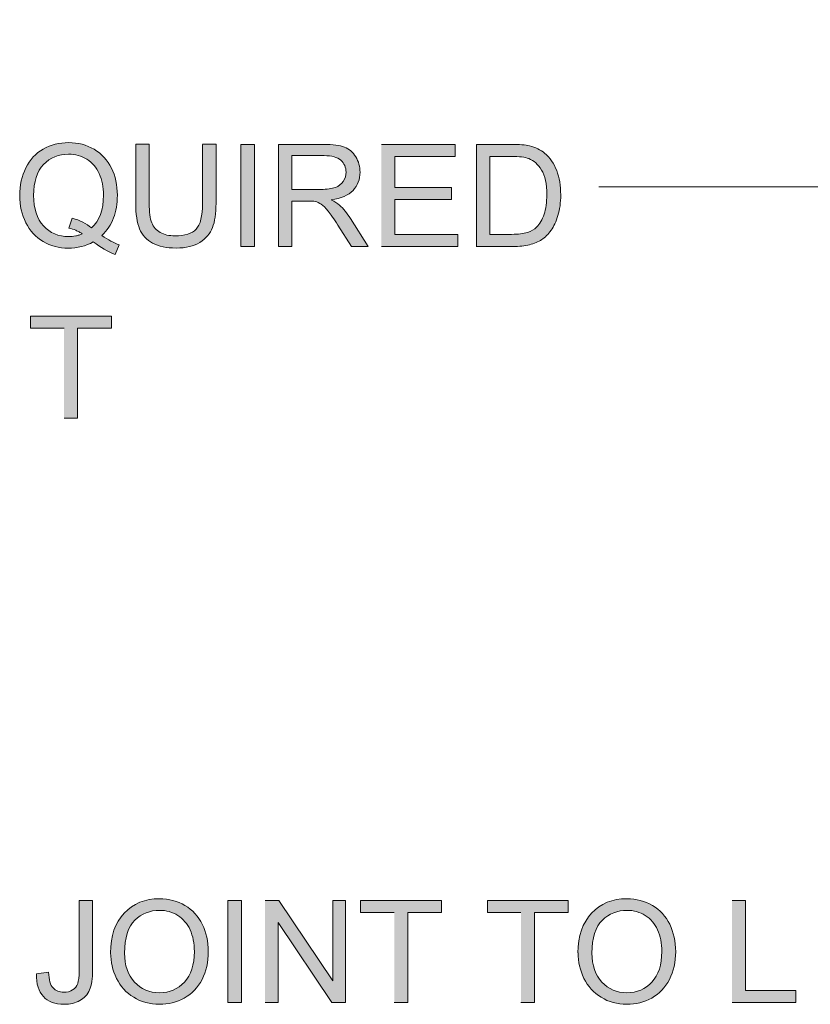
# Model space of a CAD drawing. Units: inches. Extents: x 3.75 to 7.24, y 2.47 to 5.53.
# Drawn here: x 5.36 to 5.85, y 3.12 to 3.73 of the extents above; entities that cross this region are included whole.
import ezdxf

# ---------------------------------------------------------------- set-up
doc = ezdxf.new("R2010")
doc.units = ezdxf.units.IN
doc.header["$MEASUREMENT"] = 0
doc.layers.add('Layer 1', color=7, linetype='Continuous')

# ---------------------------------------------------------------- blocks, each defined once
blk = doc.blocks.new('block 2')
at = {"layer": 'Layer 1', "true_color": 0xffffff}
h = blk.add_hatch(color=7, dxfattribs=at)
edge = h.paths.add_edge_path()
edge.add_spline(control_points=[(5.41193, 3.59597), (5.41515, 3.59907), (5.41756, 3.6027), (5.41913, 3.60688), (5.42074, 3.61103), (5.42153, 3.61575), (5.42153, 3.62101), (5.42153, 3.62728), (5.42028, 3.63298), (5.41781, 3.63797), (5.41534, 3.64301), (5.41174, 3.64689), (5.407, 3.64969), (5.40228, 3.65251), (5.39699, 3.65386), (5.39111, 3.65386), (5.38528, 3.65386), (5.38003, 3.65253), (5.37531, 3.64985), (5.37061, 3.64716), (5.36699, 3.64323), (5.36443, 3.63808), (5.36188, 3.63292), (5.36062, 3.6272), (5.36062, 3.6209), (5.36062, 3.61461), (5.36188, 3.60894), (5.36441, 3.6039), (5.36694, 3.59888), (5.37056, 3.59494), (5.37524, 3.59218), (5.37994, 3.58941), (5.38516, 3.588), (5.3909, 3.588), (5.39661, 3.588), (5.40184, 3.58933), (5.40653, 3.59193), (5.41109, 3.58841), (5.41563, 3.58577), (5.42021, 3.58412), (5.42021, 3.58412), (5.42268, 3.59001), (5.42268, 3.59001), (5.41938, 3.59125), (5.41578, 3.59323), (5.41188, 3.59592)], knot_values=[0, 0, 0, 0, 0.013889, 0.013889, 0.013889, 0.027778, 0.027778, 0.027778, 0.041667, 0.041667, 0.041667, 0.055556, 0.055556, 0.055556, 0.069444, 0.069444, 0.069444, 0.083333, 0.083333, 0.083333, 0.097222, 0.097222, 0.097222, 0.111111, 0.111111, 0.111111, 0.125, 0.125, 0.125, 0.138889, 0.138889, 0.138889, 0.152778, 0.152778, 0.152778, 0.166667, 0.166667, 0.166667, 0.180556, 0.180556, 0.180556, 0.194444, 0.194444, 0.194444, 0.208333, 0.208333, 0.208333, 0.208333], degree=3, periodic=0)
edge.add_line((5.41188, 3.59592), (5.41193, 3.59597))
edge = h.paths.add_edge_path()
edge.add_spline(control_points=[(5.39338, 3.60672), (5.39338, 3.60672), (5.39134, 3.60059), (5.39134, 3.60059), (5.39281, 3.60023), (5.39421, 3.59975), (5.39562, 3.59915), (5.39631, 3.59885), (5.39699, 3.5985), (5.39766, 3.59814), (5.398, 3.59795), (5.39831, 3.59776), (5.39865, 3.59757), (5.39899, 3.59738), (5.39934, 3.59717), (5.39966, 3.59695), (5.39934, 3.59679), (5.39899, 3.59665), (5.39865, 3.59654), (5.39834, 3.59641), (5.39796, 3.5963), (5.39763, 3.59619), (5.39696, 3.596), (5.39624, 3.59578), (5.39553, 3.59568), (5.39412, 3.5954), (5.39265, 3.59524), (5.39115, 3.59524), (5.38478, 3.59524), (5.37956, 3.59747), (5.37546, 3.60192), (5.37137, 3.60631), (5.36931, 3.61266), (5.36931, 3.62093), (5.36931, 3.62948), (5.37138, 3.6359), (5.3755, 3.64019), (5.37966, 3.6445), (5.38487, 3.64665), (5.39115, 3.64665), (5.39537, 3.64665), (5.39913, 3.64556), (5.40251, 3.64345), (5.40588, 3.64133), (5.40843, 3.63832), (5.41021, 3.63449), (5.41196, 3.63064), (5.41284, 3.62614), (5.41284, 3.62101), (5.41284, 3.61195), (5.41037, 3.60514), (5.40541, 3.60064), (5.40226, 3.60335), (5.39824, 3.60539), (5.39338, 3.60672)], knot_values=[0, 0, 0, 0, 0.013889, 0.013889, 0.013889, 0.027778, 0.027778, 0.027778, 0.041667, 0.041667, 0.041667, 0.055556, 0.055556, 0.055556, 0.069444, 0.069444, 0.069444, 0.083333, 0.083333, 0.083333, 0.097222, 0.097222, 0.097222, 0.111111, 0.111111, 0.111111, 0.125, 0.125, 0.125, 0.138889, 0.138889, 0.138889, 0.152778, 0.152778, 0.152778, 0.166667, 0.166667, 0.166667, 0.180556, 0.180556, 0.180556, 0.194444, 0.194444, 0.194444, 0.208333, 0.208333, 0.208333, 0.222222, 0.222222, 0.222222, 0.236111, 0.236111, 0.236111, 0.25, 0.25, 0.25, 0.25], degree=3, periodic=0)
edge.add_line((5.39338, 3.60672), (5.39338, 3.60672))
h = blk.add_hatch(color=7, dxfattribs=at)
edge = h.paths.add_edge_path()
edge.add_spline(control_points=[(5.47462, 3.65278), (5.47462, 3.65278), (5.47462, 3.61605), (5.47462, 3.61605), (5.47462, 3.60807), (5.47329, 3.60267), (5.47067, 3.59988), (5.46804, 3.59709), (5.46362, 3.59568), (5.45743, 3.59568), (5.45381, 3.59568), (5.45076, 3.59638), (5.44827, 3.59779), (5.44577, 3.59923), (5.44399, 3.60121), (5.44296, 3.60384), (5.44194, 3.60647), (5.44142, 3.61054), (5.44142, 3.61608), (5.44142, 3.61608), (5.44142, 3.6528), (5.44142, 3.6528), (5.44142, 3.6528), (5.43296, 3.6528), (5.43296, 3.6528), (5.43296, 3.6528), (5.43296, 3.61602), (5.43296, 3.61602), (5.43296, 3.60927), (5.43377, 3.60398), (5.43539, 3.60007), (5.43702, 3.59619), (5.43971, 3.59321), (5.44352, 3.59115), (5.44731, 3.58908), (5.45218, 3.58808), (5.45814, 3.58808), (5.46429, 3.58808), (5.46924, 3.58925), (5.47302, 3.59163), (5.47679, 3.59397), (5.47942, 3.59706), (5.48086, 3.6008), (5.48231, 3.60455), (5.48305, 3.60965), (5.48305, 3.61602), (5.48305, 3.61602), (5.48305, 3.6528), (5.48305, 3.6528), (5.48305, 3.6528), (5.47459, 3.6528), (5.47459, 3.6528)], knot_values=[0, 0, 0, 0, 0.013889, 0.013889, 0.013889, 0.027778, 0.027778, 0.027778, 0.041667, 0.041667, 0.041667, 0.055556, 0.055556, 0.055556, 0.069444, 0.069444, 0.069444, 0.083333, 0.083333, 0.083333, 0.097222, 0.097222, 0.097222, 0.111111, 0.111111, 0.111111, 0.125, 0.125, 0.125, 0.138889, 0.138889, 0.138889, 0.152778, 0.152778, 0.152778, 0.166667, 0.166667, 0.166667, 0.180556, 0.180556, 0.180556, 0.194444, 0.194444, 0.194444, 0.208333, 0.208333, 0.208333, 0.222222, 0.222222, 0.222222, 0.236111, 0.236111, 0.236111, 0.236111], degree=3, periodic=0)
edge.add_line((5.47459, 3.6528), (5.47462, 3.65278))
h = blk.add_hatch(color=7, dxfattribs=at)
h.dxf.hatch_style = 2
h.paths.add_polyline_path([(5.49853, 3.58908), (5.50697, 3.58908), (5.50697, 3.65275), (5.49853, 3.65275)])
h = blk.add_hatch(color=7, dxfattribs=at)
edge = h.paths.add_edge_path()
edge.add_spline(control_points=[(5.52195, 3.58908), (5.52195, 3.58908), (5.53038, 3.58908), (5.53038, 3.58908), (5.53038, 3.58908), (5.53038, 3.6174), (5.53038, 3.6174), (5.53038, 3.6174), (5.54015, 3.6174), (5.54015, 3.6174), (5.54234, 3.6174), (5.54389, 3.6173), (5.54487, 3.61711), (5.54617, 3.61678), (5.54744, 3.61618), (5.54872, 3.6154), (5.54997, 3.61456), (5.55138, 3.61317), (5.55298, 3.61117), (5.55458, 3.60913), (5.55661, 3.6062), (5.55905, 3.60238), (5.55905, 3.60238), (5.56749, 3.58911), (5.56749, 3.58911), (5.56749, 3.58911), (5.57802, 3.58911), (5.57802, 3.58911), (5.57802, 3.58911), (5.567, 3.60645), (5.567, 3.60645), (5.56478, 3.60984), (5.5625, 3.61266), (5.56, 3.61491), (5.55887, 3.61597), (5.55716, 3.61702), (5.55493, 3.61811), (5.56104, 3.61895), (5.56557, 3.6209), (5.5685, 3.624), (5.5714, 3.62709), (5.57286, 3.63091), (5.57286, 3.63542), (5.57286, 3.63892), (5.57199, 3.64212), (5.5702, 3.64502), (5.56844, 3.64792), (5.56608, 3.64996), (5.56312, 3.65107), (5.56019, 3.65221), (5.55588, 3.65278), (5.55021, 3.65278), (5.55021, 3.65278), (5.52197, 3.65278), (5.52197, 3.65278), (5.52197, 3.65278), (5.52197, 3.58914), (5.52197, 3.58914)], knot_values=[0, 0, 0, 0, 0.013889, 0.013889, 0.013889, 0.027778, 0.027778, 0.027778, 0.041667, 0.041667, 0.041667, 0.055556, 0.055556, 0.055556, 0.069444, 0.069444, 0.069444, 0.083333, 0.083333, 0.083333, 0.097222, 0.097222, 0.097222, 0.111111, 0.111111, 0.111111, 0.125, 0.125, 0.125, 0.138889, 0.138889, 0.138889, 0.152778, 0.152778, 0.152778, 0.166667, 0.166667, 0.166667, 0.180556, 0.180556, 0.180556, 0.194444, 0.194444, 0.194444, 0.208333, 0.208333, 0.208333, 0.222222, 0.222222, 0.222222, 0.236111, 0.236111, 0.236111, 0.25, 0.25, 0.25, 0.263889, 0.263889, 0.263889, 0.263889], degree=3, periodic=0)
edge.add_line((5.52197, 3.58914), (5.52195, 3.58908))
edge = h.paths.add_edge_path()
edge.add_spline(control_points=[(5.53035, 3.62467), (5.53035, 3.62467), (5.53035, 3.64572), (5.53035, 3.64572), (5.53035, 3.64572), (5.55051, 3.64572), (5.55051, 3.64572), (5.55523, 3.64572), (5.55868, 3.64475), (5.56087, 3.64282), (5.56304, 3.64087), (5.56413, 3.6384), (5.56413, 3.63539), (5.56413, 3.63336), (5.56356, 3.63146), (5.56245, 3.62969), (5.56131, 3.62796), (5.55965, 3.62665), (5.55748, 3.62587), (5.55531, 3.62508), (5.5523, 3.62467), (5.54848, 3.62467), (5.54848, 3.62467), (5.53035, 3.62467), (5.53035, 3.62467)], knot_values=[0, 0, 0, 0, 0.013889, 0.013889, 0.013889, 0.027778, 0.027778, 0.027778, 0.041667, 0.041667, 0.041667, 0.055556, 0.055556, 0.055556, 0.069444, 0.069444, 0.069444, 0.083333, 0.083333, 0.083333, 0.097222, 0.097222, 0.097222, 0.111111, 0.111111, 0.111111, 0.111111], degree=3, periodic=0)
edge.add_line((5.53035, 3.62467), (5.53035, 3.62467))
for points in [[(5.58621, 3.58908), (5.63376, 3.58908), (5.63376, 3.59663), (5.59465, 3.59663), (5.59465, 3.61827), (5.62994, 3.61827), (5.62994, 3.62579), (5.59465, 3.62579), (5.59465, 3.64524), (5.6323, 3.64524), (5.6323, 3.65278), (5.58621, 3.65278)], [(5.38828, 3.48191), (5.39673, 3.48191), (5.39673, 3.53806), (5.41778, 3.53806), (5.41778, 3.54557), (5.36731, 3.54557), (5.36731, 3.53806), (5.38825, 3.53806)], [(5.51367, 3.11732), (5.52173, 3.11732), (5.52173, 3.16734), (5.55523, 3.11732), (5.56386, 3.11732), (5.56386, 3.18099), (5.5558, 3.18099), (5.5558, 3.131), (5.5223, 3.18099), (5.51367, 3.18099)], [(5.59418, 3.11732), (5.60262, 3.11732), (5.60262, 3.17348), (5.6237, 3.17348), (5.6237, 3.18102), (5.57322, 3.18102), (5.57322, 3.17348), (5.59416, 3.17348)], [(5.67323, 3.11732), (5.68169, 3.11732), (5.68169, 3.17348), (5.70275, 3.17348), (5.70275, 3.18102), (5.65226, 3.18102), (5.65226, 3.17348), (5.6732, 3.17348)], [(5.8049, 3.11732), (5.8447, 3.11732), (5.8447, 3.12486), (5.81334, 3.12486), (5.81334, 3.18102), (5.8049, 3.18102)]]:
    blk.add_hatch(color=7, dxfattribs=at).paths.add_polyline_path(points)
h = blk.add_hatch(color=7, dxfattribs=at)
edge = h.paths.add_edge_path()
edge.add_spline(control_points=[(5.64537, 3.58908), (5.64537, 3.58908), (5.66835, 3.58908), (5.66835, 3.58908), (5.67217, 3.58908), (5.67559, 3.58944), (5.67855, 3.59017), (5.68156, 3.5909), (5.68405, 3.59196), (5.68617, 3.59337), (5.68826, 3.59478), (5.69019, 3.59671), (5.69198, 3.59915), (5.69374, 3.60159), (5.69518, 3.60465), (5.69632, 3.60843), (5.69743, 3.61214), (5.69803, 3.61646), (5.69803, 3.62128), (5.69803, 3.62695), (5.69718, 3.632), (5.69553, 3.63639), (5.69385, 3.64081), (5.69132, 3.64445), (5.68799, 3.64727), (5.68541, 3.64947), (5.68229, 3.65099), (5.67863, 3.65183), (5.67605, 3.65243), (5.67225, 3.65272), (5.66732, 3.65272), (5.66732, 3.65272), (5.6454, 3.65272), (5.6454, 3.65272), (5.6454, 3.65272), (5.6454, 3.58906), (5.6454, 3.58906)], knot_values=[0, 0, 0, 0, 0.013889, 0.013889, 0.013889, 0.027778, 0.027778, 0.027778, 0.041667, 0.041667, 0.041667, 0.055556, 0.055556, 0.055556, 0.069444, 0.069444, 0.069444, 0.083333, 0.083333, 0.083333, 0.097222, 0.097222, 0.097222, 0.111111, 0.111111, 0.111111, 0.125, 0.125, 0.125, 0.138889, 0.138889, 0.138889, 0.152778, 0.152778, 0.152778, 0.166667, 0.166667, 0.166667, 0.166667], degree=3, periodic=0)
edge.add_line((5.6454, 3.58906), (5.64537, 3.58908))
edge = h.paths.add_edge_path()
edge.add_spline(control_points=[(5.65381, 3.59663), (5.65381, 3.59663), (5.65381, 3.64524), (5.65381, 3.64524), (5.65381, 3.64524), (5.66718, 3.64524), (5.66718, 3.64524), (5.67217, 3.64524), (5.67584, 3.64483), (5.67809, 3.64393), (5.68121, 3.64271), (5.68387, 3.64035), (5.68606, 3.63677), (5.68823, 3.63319), (5.68934, 3.62807), (5.68934, 3.62142), (5.68934, 3.61662), (5.6888, 3.61252), (5.68766, 3.60916), (5.68655, 3.60577), (5.68498, 3.60311), (5.683, 3.6011), (5.68156, 3.59966), (5.67966, 3.59858), (5.6773, 3.59779), (5.67489, 3.59703), (5.6716, 3.59663), (5.66743, 3.59663), (5.66743, 3.59663), (5.65381, 3.59663), (5.65381, 3.59663)], knot_values=[0, 0, 0, 0, 0.013889, 0.013889, 0.013889, 0.027778, 0.027778, 0.027778, 0.041667, 0.041667, 0.041667, 0.055556, 0.055556, 0.055556, 0.069444, 0.069444, 0.069444, 0.083333, 0.083333, 0.083333, 0.097222, 0.097222, 0.097222, 0.111111, 0.111111, 0.111111, 0.125, 0.125, 0.125, 0.138889, 0.138889, 0.138889, 0.138889], degree=3, periodic=0)
edge.add_line((5.65381, 3.59663), (5.65381, 3.59663))
h = blk.add_hatch(color=7, dxfattribs=at)
edge = h.paths.add_edge_path()
edge.add_spline(control_points=[(5.41734, 3.14836), (5.41734, 3.14277), (5.41856, 3.13748), (5.42099, 3.13246), (5.42341, 3.12747), (5.42699, 3.12354), (5.43172, 3.12063), (5.43644, 3.11773), (5.44178, 3.11627), (5.44778, 3.11627), (5.45331, 3.11627), (5.45846, 3.11757), (5.46324, 3.1202), (5.46802, 3.12283), (5.47171, 3.12665), (5.47431, 3.13178), (5.47691, 3.13688), (5.47821, 3.14266), (5.47821, 3.14909), (5.47821, 3.15546), (5.47696, 3.16116), (5.47449, 3.16618), (5.47202, 3.1712), (5.4684, 3.1751), (5.46368, 3.17792), (5.45896, 3.18072), (5.45365, 3.18213), (5.44778, 3.18213), (5.43881, 3.18213), (5.43149, 3.17914), (5.42581, 3.17315), (5.42015, 3.16715), (5.41728, 3.15891), (5.41728, 3.14836)], knot_values=[0, 0, 0, 0, 0.013889, 0.013889, 0.013889, 0.027778, 0.027778, 0.027778, 0.041667, 0.041667, 0.041667, 0.055556, 0.055556, 0.055556, 0.069444, 0.069444, 0.069444, 0.083333, 0.083333, 0.083333, 0.097222, 0.097222, 0.097222, 0.111111, 0.111111, 0.111111, 0.125, 0.125, 0.125, 0.138889, 0.138889, 0.138889, 0.152778, 0.152778, 0.152778, 0.152778], degree=3, periodic=0)
edge.add_line((5.41728, 3.14836), (5.41734, 3.14836))
edge = h.paths.add_edge_path()
edge.add_spline(control_points=[(5.42602, 3.14822), (5.42602, 3.1578), (5.42815, 3.16463), (5.43246, 3.16873), (5.43677, 3.17282), (5.44189, 3.17489), (5.44786, 3.17489), (5.45206, 3.17489), (5.45584, 3.1738), (5.45921, 3.17166), (5.46259, 3.16954), (5.46514, 3.16653), (5.46691, 3.16271), (5.46866, 3.15883), (5.46953, 3.15432), (5.46953, 3.14914), (5.46953, 3.14095), (5.46749, 3.13466), (5.46339, 3.13015), (5.45928, 3.12573), (5.45406, 3.12351), (5.44774, 3.12351), (5.44151, 3.12351), (5.43634, 3.12571), (5.43221, 3.13013), (5.42809, 3.13455), (5.42602, 3.14057), (5.42602, 3.14825)], knot_values=[0, 0, 0, 0, 0.013889, 0.013889, 0.013889, 0.027778, 0.027778, 0.027778, 0.041667, 0.041667, 0.041667, 0.055556, 0.055556, 0.055556, 0.069444, 0.069444, 0.069444, 0.083333, 0.083333, 0.083333, 0.097222, 0.097222, 0.097222, 0.111111, 0.111111, 0.111111, 0.125, 0.125, 0.125, 0.125], degree=3, periodic=0)
edge.add_line((5.42602, 3.14825), (5.42602, 3.14822))
h = blk.add_hatch(color=7, dxfattribs=at)
edge = h.paths.add_edge_path()
edge.add_spline(control_points=[(5.70885, 3.14836), (5.70885, 3.14277), (5.71007, 3.13748), (5.71248, 3.13246), (5.7149, 3.12747), (5.71848, 3.12354), (5.72323, 3.12063), (5.72795, 3.11773), (5.73329, 3.11627), (5.73928, 3.11627), (5.74482, 3.11627), (5.74997, 3.11757), (5.75475, 3.1202), (5.75952, 3.12283), (5.76321, 3.12665), (5.76581, 3.13178), (5.76842, 3.13688), (5.76972, 3.14266), (5.76972, 3.14909), (5.76972, 3.15546), (5.76847, 3.16116), (5.76598, 3.16618), (5.76351, 3.1712), (5.7599, 3.1751), (5.75518, 3.17792), (5.75046, 3.18072), (5.74514, 3.18213), (5.73928, 3.18213), (5.73031, 3.18213), (5.72298, 3.17914), (5.71731, 3.17315), (5.71164, 3.16715), (5.70879, 3.15891), (5.70879, 3.14836)], knot_values=[0, 0, 0, 0, 0.013889, 0.013889, 0.013889, 0.027778, 0.027778, 0.027778, 0.041667, 0.041667, 0.041667, 0.055556, 0.055556, 0.055556, 0.069444, 0.069444, 0.069444, 0.083333, 0.083333, 0.083333, 0.097222, 0.097222, 0.097222, 0.111111, 0.111111, 0.111111, 0.125, 0.125, 0.125, 0.138889, 0.138889, 0.138889, 0.152778, 0.152778, 0.152778, 0.152778], degree=3, periodic=0)
edge.add_line((5.70879, 3.14836), (5.70885, 3.14836))
edge = h.paths.add_edge_path()
edge.add_spline(control_points=[(5.71753, 3.14822), (5.71753, 3.1578), (5.71967, 3.16463), (5.72399, 3.16873), (5.72827, 3.17282), (5.7334, 3.17489), (5.73939, 3.17489), (5.7436, 3.17489), (5.74737, 3.1738), (5.75073, 3.17166), (5.75412, 3.16954), (5.75665, 3.16653), (5.75844, 3.16271), (5.76017, 3.15885), (5.76107, 3.15432), (5.76107, 3.14914), (5.76107, 3.14095), (5.75901, 3.13466), (5.75491, 3.13015), (5.75081, 3.12573), (5.74558, 3.12351), (5.73926, 3.12351), (5.73302, 3.12351), (5.72786, 3.12571), (5.72374, 3.13013), (5.71962, 3.13455), (5.71753, 3.14057), (5.71753, 3.14825)], knot_values=[0, 0, 0, 0, 0.013889, 0.013889, 0.013889, 0.027778, 0.027778, 0.027778, 0.041667, 0.041667, 0.041667, 0.055556, 0.055556, 0.055556, 0.069444, 0.069444, 0.069444, 0.083333, 0.083333, 0.083333, 0.097222, 0.097222, 0.097222, 0.111111, 0.111111, 0.111111, 0.125, 0.125, 0.125, 0.125], degree=3, periodic=0)
edge.add_line((5.71753, 3.14825), (5.71753, 3.14822))
h = blk.add_hatch(color=7, dxfattribs=at)
edge = h.paths.add_edge_path()
edge.add_spline(control_points=[(5.37109, 3.13536), (5.37096, 3.12904), (5.37239, 3.12429), (5.37537, 3.12107), (5.37834, 3.11787), (5.38262, 3.11627), (5.38821, 3.11627), (5.39199, 3.11627), (5.39527, 3.11705), (5.39806, 3.11857), (5.40087, 3.12009), (5.40291, 3.12231), (5.40418, 3.12524), (5.40549, 3.12817), (5.40611, 3.1323), (5.40611, 3.13761), (5.40611, 3.13761), (5.40611, 3.18099), (5.40611, 3.18099), (5.40611, 3.18099), (5.39766, 3.18099), (5.39766, 3.18099), (5.39766, 3.18099), (5.39766, 3.13715), (5.39766, 3.13715), (5.39766, 3.13349), (5.39737, 3.13086), (5.39678, 3.12918), (5.39621, 3.1275), (5.39516, 3.12619), (5.39362, 3.12522), (5.39209, 3.12424), (5.39027, 3.12378), (5.38814, 3.12378), (5.38527, 3.12378), (5.38303, 3.12467), (5.38141, 3.12644), (5.37978, 3.12823), (5.37889, 3.13156), (5.37868, 3.13637), (5.37868, 3.13637), (5.37106, 3.13531), (5.37106, 3.13531)], knot_values=[0, 0, 0, 0, 0.013889, 0.013889, 0.013889, 0.027778, 0.027778, 0.027778, 0.041667, 0.041667, 0.041667, 0.055556, 0.055556, 0.055556, 0.069444, 0.069444, 0.069444, 0.083333, 0.083333, 0.083333, 0.097222, 0.097222, 0.097222, 0.111111, 0.111111, 0.111111, 0.125, 0.125, 0.125, 0.138889, 0.138889, 0.138889, 0.152778, 0.152778, 0.152778, 0.166667, 0.166667, 0.166667, 0.180556, 0.180556, 0.180556, 0.194444, 0.194444, 0.194444, 0.194444], degree=3, periodic=0)
edge.add_line((5.37106, 3.13531), (5.37109, 3.13536))
h = blk.add_hatch(color=7, dxfattribs=at)
h.dxf.hatch_style = 2
h.paths.add_polyline_path([(5.49049, 3.11732), (5.49894, 3.11732), (5.49894, 3.18099), (5.49049, 3.18099)])
at = {"layer": 'Layer 1', "color": 7, "lineweight": 13, "true_color": 0xffffff}
blk.add_lwpolyline([(5.72179, 3.62633), (5.89274, 3.62633), (6.31253, 3.73055)], dxfattribs=at)
at = {"layer": 'Layer 1', "lineweight": 0}
for points in [[(5.49853, 3.58908), (5.50697, 3.58908), (5.50697, 3.65275), (5.49853, 3.65275), (5.49853, 3.58908)], [(5.58621, 3.58908), (5.63376, 3.58908), (5.63376, 3.59663), (5.59465, 3.59663), (5.59465, 3.61827), (5.62994, 3.61827), (5.62994, 3.62579), (5.59465, 3.62579), (5.59465, 3.64524), (5.6323, 3.64524), (5.6323, 3.65278), (5.58621, 3.65278)], [(5.38828, 3.48191), (5.39673, 3.48191), (5.39673, 3.53806), (5.41778, 3.53806), (5.41778, 3.54557), (5.36731, 3.54557), (5.36731, 3.53806), (5.38825, 3.53806)], [(5.49049, 3.11732), (5.49894, 3.11732), (5.49894, 3.18099), (5.49049, 3.18099), (5.49049, 3.11732)], [(5.51367, 3.11732), (5.52173, 3.11732), (5.52173, 3.16734), (5.55523, 3.11732), (5.56386, 3.11732), (5.56386, 3.18099), (5.5558, 3.18099), (5.5558, 3.131), (5.5223, 3.18099), (5.51367, 3.18099)], [(5.59418, 3.11732), (5.60262, 3.11732), (5.60262, 3.17348), (5.6237, 3.17348), (5.6237, 3.18102), (5.57322, 3.18102), (5.57322, 3.17348), (5.59416, 3.17348)], [(5.67323, 3.11732), (5.68169, 3.11732), (5.68169, 3.17348), (5.70275, 3.17348), (5.70275, 3.18102), (5.65226, 3.18102), (5.65226, 3.17348), (5.6732, 3.17348)], [(5.8049, 3.11732), (5.8447, 3.11732), (5.8447, 3.12486), (5.81334, 3.12486), (5.81334, 3.18102), (5.8049, 3.18102)]]:
    blk.add_lwpolyline(points, dxfattribs=at)
for points, knots in [([(5.41193, 3.59597), (5.41515, 3.59907), (5.41756, 3.6027), (5.41913, 3.60688), (5.42074, 3.61103), (5.42153, 3.61575), (5.42153, 3.62101), (5.42153, 3.62728), (5.42028, 3.63298), (5.41781, 3.63797), (5.41534, 3.64301), (5.41174, 3.64689), (5.407, 3.64969), (5.40228, 3.65251), (5.39699, 3.65386), (5.39111, 3.65386), (5.38528, 3.65386), (5.38003, 3.65253), (5.37531, 3.64985), (5.37061, 3.64716), (5.36699, 3.64323), (5.36443, 3.63808), (5.36188, 3.63292), (5.36062, 3.6272), (5.36062, 3.6209), (5.36062, 3.61461), (5.36188, 3.60894), (5.36441, 3.6039), (5.36694, 3.59888), (5.37056, 3.59494), (5.37524, 3.59218), (5.37994, 3.58941), (5.38516, 3.588), (5.3909, 3.588), (5.39661, 3.588), (5.40184, 3.58933), (5.40653, 3.59193), (5.41109, 3.58841), (5.41563, 3.58577), (5.42021, 3.58412), (5.42021, 3.58412), (5.42268, 3.59001), (5.42268, 3.59001), (5.41938, 3.59125), (5.41578, 3.59323), (5.41188, 3.59592)], [0, 0, 0, 0, 1, 1, 1, 2, 2, 2, 3, 3, 3, 4, 4, 4, 5, 5, 5, 6, 6, 6, 7, 7, 7, 8, 8, 8, 9, 9, 9, 10, 10, 10, 11, 11, 11, 12, 12, 12, 13, 13, 13, 14, 14, 14, 15, 15, 15, 15]), ([(5.47462, 3.65278), (5.47462, 3.65278), (5.47462, 3.61605), (5.47462, 3.61605), (5.47462, 3.60807), (5.47329, 3.60267), (5.47067, 3.59988), (5.46804, 3.59709), (5.46362, 3.59568), (5.45743, 3.59568), (5.45381, 3.59568), (5.45076, 3.59638), (5.44827, 3.59779), (5.44577, 3.59923), (5.44399, 3.60121), (5.44296, 3.60384), (5.44194, 3.60647), (5.44142, 3.61054), (5.44142, 3.61608), (5.44142, 3.61608), (5.44142, 3.6528), (5.44142, 3.6528), (5.44142, 3.6528), (5.43296, 3.6528), (5.43296, 3.6528), (5.43296, 3.6528), (5.43296, 3.61602), (5.43296, 3.61602), (5.43296, 3.60927), (5.43377, 3.60398), (5.43539, 3.60007), (5.43702, 3.59619), (5.43971, 3.59321), (5.44352, 3.59115), (5.44731, 3.58908), (5.45218, 3.58808), (5.45814, 3.58808), (5.46429, 3.58808), (5.46924, 3.58925), (5.47302, 3.59163), (5.47679, 3.59397), (5.47942, 3.59706), (5.48086, 3.6008), (5.48231, 3.60455), (5.48305, 3.60965), (5.48305, 3.61602), (5.48305, 3.61602), (5.48305, 3.6528), (5.48305, 3.6528), (5.48305, 3.6528), (5.47459, 3.6528), (5.47459, 3.6528)], [0, 0, 0, 0, 1, 1, 1, 2, 2, 2, 3, 3, 3, 4, 4, 4, 5, 5, 5, 6, 6, 6, 7, 7, 7, 8, 8, 8, 9, 9, 9, 10, 10, 10, 11, 11, 11, 12, 12, 12, 13, 13, 13, 14, 14, 14, 15, 15, 15, 16, 16, 16, 17, 17, 17, 17]), ([(5.52195, 3.58908), (5.52195, 3.58908), (5.53038, 3.58908), (5.53038, 3.58908), (5.53038, 3.58908), (5.53038, 3.6174), (5.53038, 3.6174), (5.53038, 3.6174), (5.54015, 3.6174), (5.54015, 3.6174), (5.54234, 3.6174), (5.54389, 3.6173), (5.54487, 3.61711), (5.54617, 3.61678), (5.54744, 3.61618), (5.54872, 3.6154), (5.54997, 3.61456), (5.55138, 3.61317), (5.55298, 3.61117), (5.55458, 3.60913), (5.55661, 3.6062), (5.55905, 3.60238), (5.55905, 3.60238), (5.56749, 3.58911), (5.56749, 3.58911), (5.56749, 3.58911), (5.57802, 3.58911), (5.57802, 3.58911), (5.57802, 3.58911), (5.567, 3.60645), (5.567, 3.60645), (5.56478, 3.60984), (5.5625, 3.61266), (5.56, 3.61491), (5.55887, 3.61597), (5.55716, 3.61702), (5.55493, 3.61811), (5.56104, 3.61895), (5.56557, 3.6209), (5.5685, 3.624), (5.5714, 3.62709), (5.57286, 3.63091), (5.57286, 3.63542), (5.57286, 3.63892), (5.57199, 3.64212), (5.5702, 3.64502), (5.56844, 3.64792), (5.56608, 3.64996), (5.56312, 3.65107), (5.56019, 3.65221), (5.55588, 3.65278), (5.55021, 3.65278), (5.55021, 3.65278), (5.52197, 3.65278), (5.52197, 3.65278), (5.52197, 3.65278), (5.52197, 3.58914), (5.52197, 3.58914)], [0, 0, 0, 0, 1, 1, 1, 2, 2, 2, 3, 3, 3, 4, 4, 4, 5, 5, 5, 6, 6, 6, 7, 7, 7, 8, 8, 8, 9, 9, 9, 10, 10, 10, 11, 11, 11, 12, 12, 12, 13, 13, 13, 14, 14, 14, 15, 15, 15, 16, 16, 16, 17, 17, 17, 18, 18, 18, 19, 19, 19, 19]), ([(5.64537, 3.58908), (5.64537, 3.58908), (5.66835, 3.58908), (5.66835, 3.58908), (5.67217, 3.58908), (5.67559, 3.58944), (5.67855, 3.59017), (5.68156, 3.5909), (5.68405, 3.59196), (5.68617, 3.59337), (5.68826, 3.59478), (5.69019, 3.59671), (5.69198, 3.59915), (5.69374, 3.60159), (5.69518, 3.60465), (5.69632, 3.60843), (5.69743, 3.61214), (5.69803, 3.61646), (5.69803, 3.62128), (5.69803, 3.62695), (5.69718, 3.632), (5.69553, 3.63639), (5.69385, 3.64081), (5.69132, 3.64445), (5.68799, 3.64727), (5.68541, 3.64947), (5.68229, 3.65099), (5.67863, 3.65183), (5.67605, 3.65243), (5.67225, 3.65272), (5.66732, 3.65272), (5.66732, 3.65272), (5.6454, 3.65272), (5.6454, 3.65272), (5.6454, 3.65272), (5.6454, 3.58906), (5.6454, 3.58906)], [0, 0, 0, 0, 1, 1, 1, 2, 2, 2, 3, 3, 3, 4, 4, 4, 5, 5, 5, 6, 6, 6, 7, 7, 7, 8, 8, 8, 9, 9, 9, 10, 10, 10, 11, 11, 11, 12, 12, 12, 12]), ([(5.39338, 3.60672), (5.39338, 3.60672), (5.39134, 3.60059), (5.39134, 3.60059), (5.39281, 3.60023), (5.39421, 3.59975), (5.39562, 3.59915), (5.39631, 3.59885), (5.39699, 3.5985), (5.39766, 3.59814), (5.398, 3.59795), (5.39831, 3.59776), (5.39865, 3.59757), (5.39899, 3.59738), (5.39934, 3.59717), (5.39966, 3.59695), (5.39934, 3.59679), (5.39899, 3.59665), (5.39865, 3.59654), (5.39834, 3.59641), (5.39796, 3.5963), (5.39763, 3.59619), (5.39696, 3.596), (5.39624, 3.59578), (5.39553, 3.59568), (5.39412, 3.5954), (5.39265, 3.59524), (5.39115, 3.59524), (5.38478, 3.59524), (5.37956, 3.59747), (5.37546, 3.60192), (5.37137, 3.60631), (5.36931, 3.61266), (5.36931, 3.62093), (5.36931, 3.62948), (5.37138, 3.6359), (5.3755, 3.64019), (5.37966, 3.6445), (5.38487, 3.64665), (5.39115, 3.64665), (5.39537, 3.64665), (5.39913, 3.64556), (5.40251, 3.64345), (5.40588, 3.64133), (5.40843, 3.63832), (5.41021, 3.63449), (5.41196, 3.63064), (5.41284, 3.62614), (5.41284, 3.62101), (5.41284, 3.61195), (5.41037, 3.60514), (5.40541, 3.60064), (5.40226, 3.60335), (5.39824, 3.60539), (5.39338, 3.60672)], [0, 0, 0, 0, 1, 1, 1, 2, 2, 2, 3, 3, 3, 4, 4, 4, 5, 5, 5, 6, 6, 6, 7, 7, 7, 8, 8, 8, 9, 9, 9, 10, 10, 10, 11, 11, 11, 12, 12, 12, 13, 13, 13, 14, 14, 14, 15, 15, 15, 16, 16, 16, 17, 17, 17, 18, 18, 18, 18]), ([(5.53035, 3.62467), (5.53035, 3.62467), (5.53035, 3.64572), (5.53035, 3.64572), (5.53035, 3.64572), (5.55051, 3.64572), (5.55051, 3.64572), (5.55523, 3.64572), (5.55868, 3.64475), (5.56087, 3.64282), (5.56304, 3.64087), (5.56413, 3.6384), (5.56413, 3.63539), (5.56413, 3.63336), (5.56356, 3.63146), (5.56245, 3.62969), (5.56131, 3.62796), (5.55965, 3.62665), (5.55748, 3.62587), (5.55531, 3.62508), (5.5523, 3.62467), (5.54848, 3.62467), (5.54848, 3.62467), (5.53035, 3.62467), (5.53035, 3.62467)], [0, 0, 0, 0, 1, 1, 1, 2, 2, 2, 3, 3, 3, 4, 4, 4, 5, 5, 5, 6, 6, 6, 7, 7, 7, 8, 8, 8, 8]), ([(5.65381, 3.59663), (5.65381, 3.59663), (5.65381, 3.64524), (5.65381, 3.64524), (5.65381, 3.64524), (5.66718, 3.64524), (5.66718, 3.64524), (5.67217, 3.64524), (5.67584, 3.64483), (5.67809, 3.64393), (5.68121, 3.64271), (5.68387, 3.64035), (5.68606, 3.63677), (5.68823, 3.63319), (5.68934, 3.62807), (5.68934, 3.62142), (5.68934, 3.61662), (5.6888, 3.61252), (5.68766, 3.60916), (5.68655, 3.60577), (5.68498, 3.60311), (5.683, 3.6011), (5.68156, 3.59966), (5.67966, 3.59858), (5.6773, 3.59779), (5.67489, 3.59703), (5.6716, 3.59663), (5.66743, 3.59663), (5.66743, 3.59663), (5.65381, 3.59663), (5.65381, 3.59663)], [0, 0, 0, 0, 1, 1, 1, 2, 2, 2, 3, 3, 3, 4, 4, 4, 5, 5, 5, 6, 6, 6, 7, 7, 7, 8, 8, 8, 9, 9, 9, 10, 10, 10, 10]), ([(5.41734, 3.14836), (5.41734, 3.14277), (5.41856, 3.13748), (5.42099, 3.13246), (5.42341, 3.12747), (5.42699, 3.12354), (5.43172, 3.12063), (5.43644, 3.11773), (5.44178, 3.11627), (5.44778, 3.11627), (5.45331, 3.11627), (5.45846, 3.11757), (5.46324, 3.1202), (5.46802, 3.12283), (5.47171, 3.12665), (5.47431, 3.13178), (5.47691, 3.13688), (5.47821, 3.14266), (5.47821, 3.14909), (5.47821, 3.15546), (5.47696, 3.16116), (5.47449, 3.16618), (5.47202, 3.1712), (5.4684, 3.1751), (5.46368, 3.17792), (5.45896, 3.18072), (5.45365, 3.18213), (5.44778, 3.18213), (5.43881, 3.18213), (5.43149, 3.17914), (5.42581, 3.17315), (5.42015, 3.16715), (5.41728, 3.15891), (5.41728, 3.14836)], [0, 0, 0, 0, 1, 1, 1, 2, 2, 2, 3, 3, 3, 4, 4, 4, 5, 5, 5, 6, 6, 6, 7, 7, 7, 8, 8, 8, 9, 9, 9, 10, 10, 10, 11, 11, 11, 11]), ([(5.70885, 3.14836), (5.70885, 3.14277), (5.71007, 3.13748), (5.71248, 3.13246), (5.7149, 3.12747), (5.71848, 3.12354), (5.72323, 3.12063), (5.72795, 3.11773), (5.73329, 3.11627), (5.73928, 3.11627), (5.74482, 3.11627), (5.74997, 3.11757), (5.75475, 3.1202), (5.75952, 3.12283), (5.76321, 3.12665), (5.76581, 3.13178), (5.76842, 3.13688), (5.76972, 3.14266), (5.76972, 3.14909), (5.76972, 3.15546), (5.76847, 3.16116), (5.76598, 3.16618), (5.76351, 3.1712), (5.7599, 3.1751), (5.75518, 3.17792), (5.75046, 3.18072), (5.74514, 3.18213), (5.73928, 3.18213), (5.73031, 3.18213), (5.72298, 3.17914), (5.71731, 3.17315), (5.71164, 3.16715), (5.70879, 3.15891), (5.70879, 3.14836)], [0, 0, 0, 0, 1, 1, 1, 2, 2, 2, 3, 3, 3, 4, 4, 4, 5, 5, 5, 6, 6, 6, 7, 7, 7, 8, 8, 8, 9, 9, 9, 10, 10, 10, 11, 11, 11, 11]), ([(5.37109, 3.13536), (5.37096, 3.12904), (5.37239, 3.12429), (5.37537, 3.12107), (5.37834, 3.11787), (5.38262, 3.11627), (5.38821, 3.11627), (5.39199, 3.11627), (5.39527, 3.11705), (5.39806, 3.11857), (5.40087, 3.12009), (5.40291, 3.12231), (5.40418, 3.12524), (5.40549, 3.12817), (5.40611, 3.1323), (5.40611, 3.13761), (5.40611, 3.13761), (5.40611, 3.18099), (5.40611, 3.18099), (5.40611, 3.18099), (5.39766, 3.18099), (5.39766, 3.18099), (5.39766, 3.18099), (5.39766, 3.13715), (5.39766, 3.13715), (5.39766, 3.13349), (5.39737, 3.13086), (5.39678, 3.12918), (5.39621, 3.1275), (5.39516, 3.12619), (5.39362, 3.12522), (5.39209, 3.12424), (5.39027, 3.12378), (5.38814, 3.12378), (5.38527, 3.12378), (5.38303, 3.12467), (5.38141, 3.12644), (5.37978, 3.12823), (5.37889, 3.13156), (5.37868, 3.13637), (5.37868, 3.13637), (5.37106, 3.13531), (5.37106, 3.13531)], [0, 0, 0, 0, 1, 1, 1, 2, 2, 2, 3, 3, 3, 4, 4, 4, 5, 5, 5, 6, 6, 6, 7, 7, 7, 8, 8, 8, 9, 9, 9, 10, 10, 10, 11, 11, 11, 12, 12, 12, 13, 13, 13, 14, 14, 14, 14]), ([(5.42602, 3.14822), (5.42602, 3.1578), (5.42815, 3.16463), (5.43246, 3.16873), (5.43677, 3.17282), (5.44189, 3.17489), (5.44786, 3.17489), (5.45206, 3.17489), (5.45584, 3.1738), (5.45921, 3.17166), (5.46259, 3.16954), (5.46514, 3.16653), (5.46691, 3.16271), (5.46866, 3.15883), (5.46953, 3.15432), (5.46953, 3.14914), (5.46953, 3.14095), (5.46749, 3.13466), (5.46339, 3.13015), (5.45928, 3.12573), (5.45406, 3.12351), (5.44774, 3.12351), (5.44151, 3.12351), (5.43634, 3.12571), (5.43221, 3.13013), (5.42809, 3.13455), (5.42602, 3.14057), (5.42602, 3.14825)], [0, 0, 0, 0, 1, 1, 1, 2, 2, 2, 3, 3, 3, 4, 4, 4, 5, 5, 5, 6, 6, 6, 7, 7, 7, 8, 8, 8, 9, 9, 9, 9]), ([(5.71753, 3.14822), (5.71753, 3.1578), (5.71967, 3.16463), (5.72399, 3.16873), (5.72827, 3.17282), (5.7334, 3.17489), (5.73939, 3.17489), (5.7436, 3.17489), (5.74737, 3.1738), (5.75073, 3.17166), (5.75412, 3.16954), (5.75665, 3.16653), (5.75844, 3.16271), (5.76017, 3.15885), (5.76107, 3.15432), (5.76107, 3.14914), (5.76107, 3.14095), (5.75901, 3.13466), (5.75491, 3.13015), (5.75081, 3.12573), (5.74558, 3.12351), (5.73926, 3.12351), (5.73302, 3.12351), (5.72786, 3.12571), (5.72374, 3.13013), (5.71962, 3.13455), (5.71753, 3.14057), (5.71753, 3.14825)], [0, 0, 0, 0, 1, 1, 1, 2, 2, 2, 3, 3, 3, 4, 4, 4, 5, 5, 5, 6, 6, 6, 7, 7, 7, 8, 8, 8, 9, 9, 9, 9])]:
    blk.add_open_spline(points, degree=3, knots=knots, dxfattribs=at)

msp = doc.modelspace()

# ---------------------------------------------------------------- block references
at = {"layer": 'Layer 1'}
msp.add_blockref('block 2', (0, 0), dxfattribs=at)

doc.saveas('drawing.dxf')
